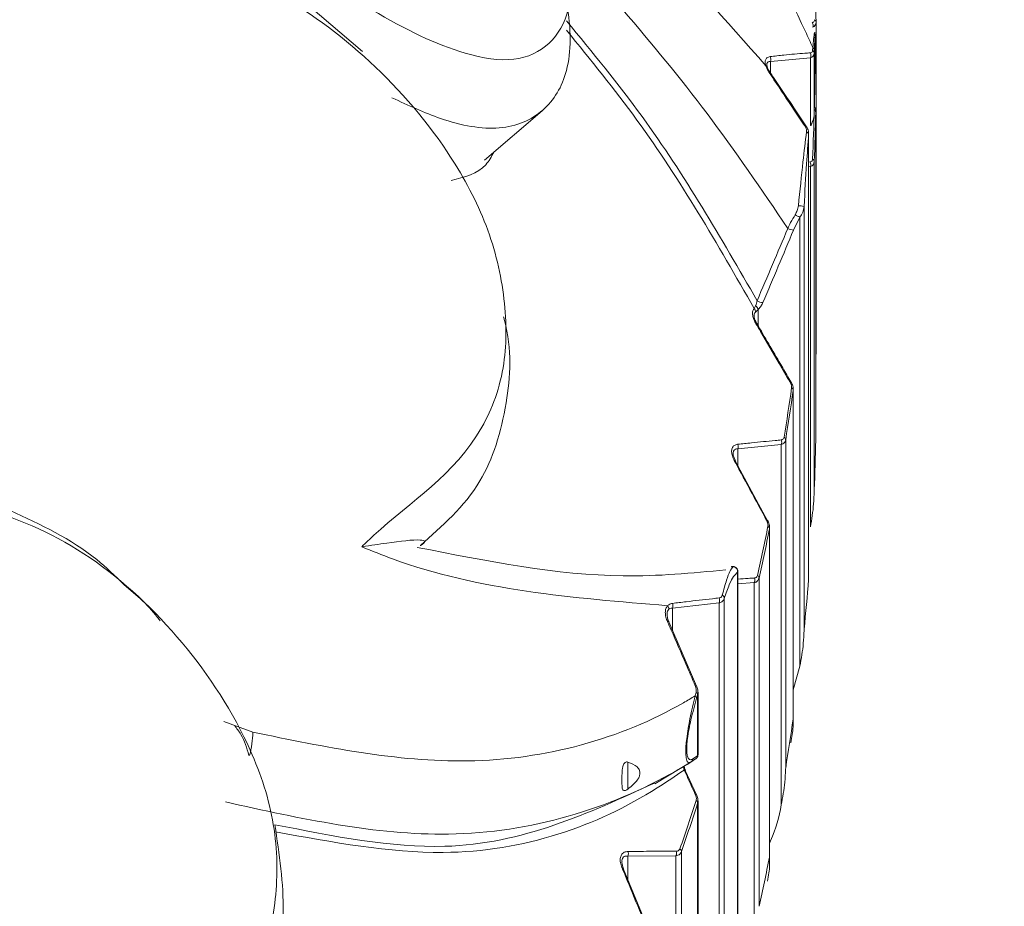
# Model space of a CAD drawing. Units: millimetres. Extents: x 10581 to 11926, y -13250 to -11400.
# Drawn here: x 10886 to 10892, y -12491 to -12486 of the extents above; entities that cross this region are included whole.
import ezdxf

# ---------------------------------------------------------------- set-up
doc = ezdxf.new("R2010")
doc.units = ezdxf.units.MM
doc.layers.add('layer 1', color=170, linetype='Continuous', lineweight=0)

msp = doc.modelspace()

# ---------------------------------------------------------------- linework, layer by layer
at = {"layer": 'layer 1'}
for p, q in [((10888.0381, -12485.9451), (10888.3297, -12486.1927)), ((10890.7539, -12486.0351), (10890.7539, -12487.7909)), ((10890.7365, -12486.1715), (10890.7358, -12486.187)), ((10890.7439, -12486.2016), (10890.7446, -12486.1861)), ((10890.7439, -12486.2016), (10890.7439, -12486.5276)), ((10890.5104, -12486.2452), (10890.7242, -12486.2254)), ((10890.5104, -12486.2452), (10890.5104, -12486.3071)), ((10890.7242, -12486.2254), (10890.7242, -12486.5876)), ((10890.747, -12486.3903), (10890.7439, -12486.5276)), ((10889.2893, -12486.5087), (10888.982, -12486.7727)), ((10890.7525, -12486.5154), (10890.7525, -12488.2712)), ((10890.6997, -12486.5899), (10890.6997, -12486.59)), ((10890.7141, -12486.6356), (10890.7141, -12489.0168)), ((10890.7142, -12486.6324), (10890.7142, -12489.0271)), ((10890.7224, -12486.783), (10890.7142, -12486.7844)), ((10890.7439, -12486.7812), (10890.7439, -12488.537)), ((10890.7142, -12486.8095), (10890.7242, -12486.8078)), ((10890.7242, -12486.8078), (10890.7242, -12488.7353)), ((10890.6897, -12487.0208), (10890.6897, -12489.2821)), ((10890.6336, -12487.1474), (10890.6681, -12487.078)), ((10890.6681, -12487.078), (10890.6681, -12489.4798)), ((10890.4447, -12487.5721), (10890.4447, -12487.6599)), ((10890.6088, -12487.9414), (10890.6192, -12487.9594)), ((10890.6315, -12488.0048), (10890.6315, -12489.7606)), ((10890.6319, -12487.9994), (10890.6319, -12489.7785)), ((10890.5915, -12488.2692), (10890.5915, -12490.025)), ((10890.3353, -12488.3176), (10890.5679, -12488.2945)), ((10890.3353, -12488.3176), (10890.3353, -12488.4078)), ((10890.5679, -12488.2945), (10890.5679, -12490.222)), ((10890.4939, -12488.702), (10890.323, -12488.3851)), ((10890.5058, -12488.7377), (10890.5058, -12490.5268)), ((10890.505, -12488.7456), (10890.505, -12490.5014)), ((10890.3347, -12488.9764), (10890.3356, -12488.9725)), ((10890.3347, -12488.9764), (10890.3347, -12491.2377)), ((10890.336, -12488.9668), (10890.336, -12491.2708)), ((10890.336, -12489.039), (10890.4238, -12489.0331)), ((10890.4238, -12489.0331), (10890.4238, -12490.9606)), ((10890.4493, -12489.0085), (10890.4493, -12490.7643)), ((10889.9864, -12489.1689), (10890.2361, -12489.1416)), ((10890.2361, -12489.1416), (10890.2361, -12491.6943)), ((10890.2635, -12489.1176), (10890.2635, -12491.4988)), ((10889.9864, -12489.1689), (10889.9864, -12489.29)), ((10890.1142, -12489.5861), (10889.9662, -12489.2432)), ((10890.6319, -12489.6057), (10890.6681, -12489.4798)), ((10890.1126, -12489.6201), (10890.1071, -12489.6389)), ((10890.1155, -12489.6518), (10890.121, -12489.6329)), ((10890.121, -12489.6329), (10890.121, -12489.9589)), ((10890.1229, -12489.6192), (10890.1229, -12489.9544)), ((10887.5885, -12489.7754), (10887.7427, -12489.8327)), ((10889.7475, -12489.9929), (10889.7475, -12490.1377)), ((10890.0961, -12489.9869), (10889.8916, -12490.1091)), ((10890.0847, -12489.9936), (10890.1099, -12489.9761)), ((10890.121, -12489.9589), (10890.0961, -12489.9763)), ((10890.1216, -12489.9543), (10890.121, -12489.9589)), ((10890.1142, -12490.1684), (10890.0549, -12490.0376)), ((10890.1149, -12490.1665), (10890.1149, -12490.1664)), ((10890.121, -12490.2126), (10890.121, -12491.9683)), ((10890.1229, -12490.1996), (10890.1229, -12492.0091)), ((10890.0344, -12490.4713), (10890.0344, -12492.2271)), ((10889.7475, -12490.4956), (10890.0052, -12490.4942)), ((10889.7475, -12490.4956), (10889.7475, -12490.6199)), ((10890.0052, -12490.4942), (10890.0052, -12492.4217)), ((10889.8596, -12490.892), (10889.7234, -12490.5614))]:
    msp.add_line(p, q, dxfattribs=at)
at = {"layer": 'layer 1', "flags": 128}
for points in [[(10890.4893, -12488.6999), (10890.4911, -12488.6995), (10890.4926, -12488.6992), (10890.4937, -12488.6992), (10890.4945, -12488.6993), (10890.4949, -12488.6996), (10890.4949, -12488.6997), (10890.4949, -12488.7003), (10890.4949, -12488.7004)], [(10890.1151, -12489.5846), (10890.1151, -12489.5848), (10890.1151, -12489.585)]]:
    msp.add_lwpolyline(points, dxfattribs=at)
at = {"layer": 'layer 1'}
for centre, radius, start, end in [((10878.1451, -12486.2401), 12.6105, 0.93147, 2.13972), ((10890.7085, -12486.0526), 0.0294, 340.8826, 30.848), ((10890.738, -12486.036), 0.0159, 3.278, 61.9355), ((10890.6972, -12486.2141), 0.0294, 337.2412, 29.7746), ((10890.7256, -12486.2022), 0.0182, 1.9531, 56.2136), ((10890.7264, -12486.1867), 0.0182, 1.9282, 56.1442), ((10890.4835, -12486.2779), 0.0101, 17.6775, 78.6668), ((10890.4828, -12486.2344), 0.0296, 338.4789, 30.4966), ((10890.5047, -12486.3062), 0.00467, 58.9255, 124.074), ((10878.1497, -12486.2265), 12.5974, 357.53722, 358.74643), ((10878.1444, -12486.2394), 12.6112, 357.53791, 358.74619), ((10890.7362, -12486.5164), 0.0163, 3.4228, 61.1475), ((10890.6971, -12486.5959), 0.00649, 67.2119, 125.1964), ((10890.6973, -12486.6377), 0.0169, 7.2196, 70.8383), ((10890.7254, -12486.5836), 0.00411, 253.7684, 315.2719), ((10890.6961, -12486.7974), 0.03, 339.8158, 28.7465), ((10890.7274, -12486.7822), 0.0165, 3.527, 60.6919), ((10890.6621, -12487.1228), 0.1056, 74.8419, 91.3656), ((10890.7065, -12486.9694), 0.1152, 236.1416, 250.5004), ((10890.6337, -12487.092), 0.0554, 236.366, 269.9009), ((10890.4709, -12487.4781), 0.057, 235.7575, 268.9319), ((10890.4041, -12487.5836), 0.0258, 353.8605, 40.8039), ((10890.3951, -12487.5916), 0.0533, 21.4896, 47.7485), ((10890.4354, -12487.6528), 0.00566, 67.7491, 121.1653), ((10877.9536, -12486.2069), 12.7946, 350.78722, 351.98421), ((10877.9499, -12486.2189), 12.8068, 350.7877, 351.98394), ((10890.6171, -12487.9628), 0.00414, 53.614, 130.9219), ((10890.6141, -12488.006), 0.0175, 3.8145, 58.6257), ((10890.539, -12488.2826), 0.0312, 337.6894, 24.5147), ((10890.5738, -12488.2704), 0.0177, 3.8716, 58.1691), ((10890.3063, -12488.3059), 0.0313, 337.9001, 24.4156), ((10878.1444, -12487.9952), 12.6112, 357.53791, 358.74619), ((10890.3214, -12488.3879), 0.00573, 62.8979, 120.7315), ((10890.3219, -12488.3833), 0.00217, 302.3943, 13.1357), ((10877.7486, -12486.1698), 13.003, 347.45384, 348.63778), ((10890.4869, -12488.7468), 0.0182, 3.9609, 57.3474), ((10877.7481, -12486.1822), 13.0119, 347.4548, 348.63836), ((10890.3098, -12488.9735), 0.0251, 353.1948, 91.7517), ((10890.431, -12489.0098), 0.0184, 3.9794, 56.8908), ((10890.3945, -12489.0204), 0.032, 336.66, 22.3688), ((10878.0938, -12487.9919), 12.6619, 354.15165, 355.35729), ((10890.2422, -12489.1186), 0.0214, 2.8455, 59.8577), ((10889.9409, -12489.1734), 0.0265, 356.7195, 40.042), ((10889.955, -12489.1567), 0.0336, 338.7397, 21.9875), ((10890.2048, -12489.1293), 0.0336, 338.5625, 25.4948), ((10889.9636, -12489.2488), 0.00808, 65.0858, 118.8196), ((10889.9652, -12489.2417), 0.00185, 303.5103, 5.0439), ((10890.1125, -12489.594), 0.00973, 74.7065, 117.4878), ((10890.1031, -12489.6354), 0.0181, 7.9287, 58.215), ((10890.0976, -12489.6543), 0.0181, 7.9362, 58.1596), ((10877.9499, -12487.9747), 12.8068, 350.7877, 351.98394), ((10887.2863, -12489.8346), 0.4564, 344.3889, 0.2381), ((10890.0722, -12489.973), 0.0241, 301.1887, 352.1592), ((10890.0973, -12489.9558), 0.024, 301.8518, 352.507), ((10890.052, -12490.0412), 0.00673, 57.9934, 116.3869), ((10890.0536, -12490.036), 0.00205, 310.3974, 14.5273), ((10877.1668, -12486.0091), 13.6069, 340.92142, 342.06992), ((10877.1608, -12486.019), 13.6218, 340.92225, 342.06987), ((10890.1113, -12490.1722), 0.00682, 58.7196, 116.4369), ((10890.1015, -12490.214), 0.0195, 4.1358, 54.6975), ((10889.717, -12490.4813), 0.0337, 334.9073, 17.921), ((10889.9748, -12490.4799), 0.0336, 334.6712, 18.0118), ((10890.0147, -12490.4727), 0.0198, 4.1762, 54.1982), ((10877.7446, -12487.9372), 13.0155, 347.45466, 348.63786), ((10889.7198, -12490.565), 0.00687, 52.1201, 114.6902), ((10889.722, -12490.56), 0.00205, 314.6846, 10.3466)]:
    msp.add_arc(centre, radius, start, end, dxfattribs=at)
at = {"layer": 'layer 1', "extrusion": (0, 0, -1)}
for centre, major_axis, ratio, start_param, end_param in [((10885.9207, -12489.0351), (6.6042, 13.3974), 0.23255, 1.315517, 1.344454), ((10885.9384, -12489.0476), (6.5946, 13.4178), 0.233349, 1.315443, 1.34438)]:
    msp.add_ellipse(centre, major_axis=major_axis, ratio=ratio, start_param=start_param, end_param=end_param, dxfattribs=at)
at = {"layer": 'layer 1'}
for points, knots in [([(10936.51, -12467.51), (10935.0779, -12467.5606), (10932.0613, -12467.6671), (10927.6171, -12468.47), (10922.7245, -12469.8569), (10917.8386, -12471.8258), (10913.1687, -12474.3242), (10909.3625, -12476.8596), (10906.3183, -12479.2702), (10903.8587, -12481.51), (10901.6205, -12483.805), (10899.3155, -12486.4821), (10896.8246, -12489.8526), (10894.2822, -12494.0076), (10891.8695, -12499.0187), (10889.8103, -12504.9422), (10888.5539, -12510.938), (10888.0463, -12516.7675), (10888.0937, -12522.2639), (10888.6558, -12526.0099), (10888.9472, -12527.9517)], [0, 0, 0, 0, 0.0493048, 0.1038543, 0.1550009, 0.2242819, 0.2847937, 0.3371072, 0.3815724, 0.4184002, 0.4516005, 0.4919217, 0.5399723, 0.5957803, 0.6594387, 0.7311429, 0.8112598, 0.8696844, 0.9324486, 1, 1, 1, 1]), ([(10889.0894, -12484.6334), (10889.1006, -12484.6696), (10889.2105, -12485.0229), (10889.4391, -12485.5178), (10889.4505, -12485.9733), (10889.3395, -12486.1631), (10889.151, -12486.2561), (10888.8256, -12486.205), (10888.3845, -12485.9924), (10887.8565, -12485.6066), (10887.3236, -12485.0245), (10886.8749, -12484.3559), (10886.5823, -12483.6672), (10886.5302, -12483.1141), (10886.654, -12482.7016), (10886.9117, -12482.4717), (10887.1966, -12482.455), (10887.3599, -12482.4963), (10887.3942, -12482.505)], [0, 0, 0, 0, 0.013595, 0.13285, 0.179452, 0.221667, 0.264283, 0.306885, 0.37697, 0.447905, 0.519029, 0.613438, 0.692462, 0.771141, 0.849167, 0.924909, 0.98422, 1, 1, 1, 1]), ([(10888.889, -12483.5179), (10889.22, -12483.9059), (10889.9197, -12484.7261), (10890.5, -12485.6505), (10890.7235, -12486.1428), (10890.7365, -12486.1715)], [0, 0, 0, 0, 0.45805, 0.968342, 1, 1, 1, 1]), ([(10890.4855, -12486.2681), (10890.0579, -12485.7862), (10889.5788, -12485.2463), (10889.1369, -12484.693), (10889.0894, -12484.6334)], [0, 0, 0, 0, 0.892382, 1, 1, 1, 1]), ([(10888.487, -12486.4398), (10888.5743, -12486.4803), (10888.7802, -12486.5758), (10889.0763, -12486.6268), (10889.3083, -12486.5257), (10889.4461, -12486.3017), (10889.4458, -12485.9236), (10889.3238, -12485.5903), (10889.2598, -12485.4131), (10889.2596, -12485.4126)], [0, 0, 0, 0, 0.1190057, 0.2808089, 0.443502, 0.6027312, 0.7838121, 0.99939, 1, 1, 1, 1]), ([(10889.2419, -12485.4299), (10889.5643, -12485.7876), (10890.0572, -12486.3345), (10890.4627, -12486.9316), (10890.603, -12487.1381)], [0, 0, 0, 0, 0.654176, 1, 1, 1, 1]), ([(10885.9009, -12488.6144), (10885.815, -12488.4206), (10885.6212, -12487.9833), (10885.5591, -12487.2798), (10885.6353, -12486.6009), (10885.8893, -12486.027), (10886.3853, -12485.673), (10886.964, -12485.5792), (10887.3765, -12485.6979), (10887.5368, -12485.744)], [0, 0, 0, 0, 0.11494, 0.259336, 0.405619, 0.554846, 0.706803, 0.886129, 1, 1, 1, 1]), ([(10888.3256, -12488.8413), (10888.3471, -12488.8205), (10888.5579, -12488.6182), (10888.9162, -12488.3983), (10889.1037, -12487.8838), (10889.098, -12487.4936), (10888.9986, -12487.0953), (10888.7465, -12486.6407), (10888.3478, -12486.1945), (10887.8179, -12485.8189), (10887.2096, -12485.6524), (10886.6281, -12485.7156), (10886.1509, -12486.0435), (10885.9009, -12486.5808), (10885.8322, -12487.2288), (10885.9289, -12487.886), (10886.1265, -12488.35), (10886.2596, -12488.5575), (10886.2876, -12488.6011)], [0, 0, 0, 0, 0.013595, 0.132851, 0.179452, 0.221668, 0.264283, 0.306885, 0.37697, 0.447905, 0.51903, 0.613438, 0.692462, 0.77114, 0.849167, 0.924909, 0.98422, 1, 1, 1, 1]), ([(10890.4389, -12487.5252), (10890.2456, -12487.1898), (10889.9447, -12486.6676), (10889.5584, -12486.1968), (10889.4203, -12486.0284)], [0, 0, 0, 0, 0.642416, 1, 1, 1, 1]), ([(10890.7455, -12486.022), (10890.7451, -12486.025), (10890.7445, -12486.031), (10890.7397, -12486.0358), (10890.7355, -12486.037), (10890.7337, -12486.0376)], [0, 0, 0, 0, 0.367871, 0.734342, 1, 1, 1, 1]), ([(10890.7363, -12486.0622), (10890.7389, -12486.0609), (10890.7453, -12486.0576), (10890.7524, -12486.0488), (10890.7534, -12486.0397), (10890.7539, -12486.0351)], [0, 0, 0, 0, 0.256905, 0.622735, 1, 1, 1, 1]), ([(10889.4201, -12486.0789), (10889.5487, -12486.2369), (10889.9298, -12486.7053), (10890.2269, -12487.2234), (10890.4237, -12487.5667)], [0, 0, 0, 0, 0.337517, 1, 1, 1, 1]), ([(10890.7466, -12486.1898), (10890.7469, -12486.1813), (10890.7477, -12486.1556), (10890.7484, -12486.1226), (10890.7483, -12486.097), (10890.7475, -12486.0855), (10890.7453, -12486.0908), (10890.7415, -12486.1214), (10890.7381, -12486.1556), (10890.7365, -12486.1715)], [0, 0, 0, 0, 0.067163, 0.204902, 0.310023, 0.414869, 0.557052, 0.793074, 1, 1, 1, 1]), ([(10890.7446, -12486.1861), (10890.7454, -12486.1699), (10890.747, -12486.1357), (10890.7487, -12486.1038), (10890.7498, -12486.0965), (10890.7503, -12486.1064), (10890.7504, -12486.1303), (10890.7503, -12486.1693), (10890.7495, -12486.2564), (10890.7481, -12486.332), (10890.747, -12486.3903)], [0, 0, 0, 0, 0.139738, 0.296677, 0.389146, 0.456277, 0.523407, 0.612441, 0.700781, 1, 1, 1, 1]), ([(10890.7226, -12486.1995), (10890.7133, -12486.2001), (10890.6667, -12486.2033), (10890.5954, -12486.2096), (10890.5329, -12486.2166), (10890.5084, -12486.2193)], [0, 0, 0, 0, 0.131988, 0.659982, 1, 1, 1, 1]), ([(10890.7358, -12486.187), (10890.7352, -12486.1898), (10890.7341, -12486.1952), (10890.7287, -12486.1987), (10890.7244, -12486.1993), (10890.7226, -12486.1995)], [0, 0, 0, 0, 0.377805, 0.753391, 1, 1, 1, 1]), ([(10890.7242, -12486.2254), (10890.7268, -12486.2245), (10890.7334, -12486.222), (10890.7414, -12486.2146), (10890.743, -12486.206), (10890.7439, -12486.2016)], [0, 0, 0, 0, 0.237136, 0.610244, 1, 1, 1, 1]), ([(10890.5084, -12486.2193), (10890.5023, -12486.2208), (10890.4911, -12486.2236), (10890.4822, -12486.2373), (10890.4813, -12486.2531), (10890.4845, -12486.2643), (10890.4855, -12486.2681)], [0, 0, 0, 0, 0.322013, 0.592833, 0.864649, 1, 1, 1, 1]), ([(10890.4855, -12486.2681), (10890.4886, -12486.2764), (10890.4928, -12486.2878), (10890.5001, -12486.2992), (10890.5021, -12486.3023)], [0, 0, 0, 0, 0.728015, 1, 1, 1, 1]), ([(10890.4908, -12486.2623), (10890.4908, -12486.2624), (10890.4906, -12486.2633), (10890.4909, -12486.2682), (10890.4928, -12486.2733), (10890.4933, -12486.2746)], [0, 0, 0, 0, 0.0433123, 0.7607047, 1, 1, 1, 1]), ([(10890.4912, -12486.2623), (10890.4911, -12486.2607), (10890.4909, -12486.258), (10890.4926, -12486.2522), (10890.4977, -12486.2454), (10890.5059, -12486.2453), (10890.5104, -12486.2452)], [0, 0, 0, 0, 0.111866, 0.189687, 0.550765, 1, 1, 1, 1]), ([(10890.4934, -12486.2747), (10890.4944, -12486.2776), (10890.4968, -12486.2849), (10890.502, -12486.2951), (10890.5065, -12486.3011), (10890.5073, -12486.3021)], [0, 0, 0, 0, 0.348243, 0.886987, 1, 1, 1, 1]), ([(10890.5021, -12486.3023), (10890.5111, -12486.3159), (10890.5561, -12486.3838), (10890.6199, -12486.4799), (10890.6747, -12486.5624), (10890.6934, -12486.5906)], [0, 0, 0, 0, 0.141398, 0.706987, 1, 1, 1, 1]), ([(10890.5071, -12486.3022), (10890.5135, -12486.3117), (10890.5778, -12486.4075), (10890.6419, -12486.5035), (10890.6996, -12486.59)], [0, 0, 0, 0, 0.099526, 1, 1, 1, 1]), ([(10890.7439, -12486.5276), (10890.7434, -12486.5332), (10890.7418, -12486.5506), (10890.7337, -12486.5713), (10890.7259, -12486.5847), (10890.7242, -12486.5876)], [0, 0, 0, 0, 0.275525, 0.846154, 1, 1, 1, 1]), ([(10890.7436, -12486.5277), (10890.7437, -12486.5284), (10890.7445, -12486.5379), (10890.7398, -12486.5587), (10890.732, -12486.5764), (10890.7277, -12486.5861)], [0, 0, 0, 0, 0.037507, 0.472156, 1, 1, 1, 1]), ([(10890.7448, -12486.4861), (10890.7475, -12486.4917), (10890.7522, -12486.5014), (10890.7519, -12486.5114), (10890.7518, -12486.5156)], [0, 0, 0, 0, 0.574941, 1, 1, 1, 1]), ([(10890.7028, -12486.6217), (10890.6966, -12486.6739), (10890.6825, -12486.7925), (10890.6678, -12486.9365), (10890.6596, -12487.0172)], [0, 0, 0, 0, 0.439874, 1, 1, 1, 1]), ([(10890.6897, -12487.0208), (10890.6942, -12486.9425), (10890.7023, -12486.8031), (10890.7105, -12486.6866), (10890.7141, -12486.6356)], [0, 0, 0, 0, 0.56216, 1, 1, 1, 1]), ([(10890.6934, -12486.5906), (10890.6961, -12486.5953), (10890.7016, -12486.6048), (10890.7034, -12486.6155), (10890.7029, -12486.6208), (10890.7028, -12486.6217)], [0, 0, 0, 0, 0.44342, 0.89858, 1, 1, 1, 1]), ([(10890.6994, -12486.5901), (10890.7015, -12486.5934), (10890.7086, -12486.604), (10890.7146, -12486.6201), (10890.7135, -12486.6322), (10890.7131, -12486.6363)], [0, 0, 0, 0, 0.229871, 0.743218, 1, 1, 1, 1]), ([(10888.8026, -12486.8814), (10888.8737, -12486.8645), (10888.9721, -12486.8411), (10889.0183, -12486.7545), (10889.0311, -12486.7305)], [0, 0, 0, 0, 0.723101, 1, 1, 1, 1]), ([(10890.7355, -12486.7678), (10890.735, -12486.7708), (10890.7339, -12486.7768), (10890.7286, -12486.7814), (10890.7242, -12486.7826), (10890.7224, -12486.783)], [0, 0, 0, 0, 0.368019, 0.734542, 1, 1, 1, 1]), ([(10890.7242, -12486.8078), (10890.727, -12486.8065), (10890.7338, -12486.8034), (10890.7416, -12486.7949), (10890.7431, -12486.7858), (10890.7439, -12486.7812)], [0, 0, 0, 0, 0.256936, 0.622706, 1, 1, 1, 1]), ([(10890.6596, -12487.0172), (10890.658, -12487.0259), (10890.6549, -12487.0429), (10890.6465, -12487.0578), (10890.6424, -12487.0651)], [0, 0, 0, 0, 0.5129221, 1, 1, 1, 1]), ([(10890.6681, -12487.078), (10890.6735, -12487.0695), (10890.6849, -12487.0517), (10890.6881, -12487.0314), (10890.6897, -12487.0208)], [0, 0, 0, 0, 0.477389, 1, 1, 1, 1]), ([(10890.6424, -12487.0651), (10890.6339, -12487.0792), (10890.6194, -12487.1034), (10890.6078, -12487.1278), (10890.603, -12487.1381)], [0, 0, 0, 0, 0.5801824, 1, 1, 1, 1]), ([(10890.4389, -12487.5252), (10890.4382, -12487.5297), (10890.437, -12487.5384), (10890.4336, -12487.5476), (10890.4312, -12487.5516), (10890.4309, -12487.5521)], [0, 0, 0, 0, 0.481336, 0.931778, 1, 1, 1, 1]), ([(10890.4237, -12487.5667), (10890.4208, -12487.5707), (10890.4147, -12487.5789), (10890.4136, -12487.5982), (10890.4189, -12487.6208), (10890.4266, -12487.6376), (10890.4318, -12487.6467), (10890.4325, -12487.6479)], [0, 0, 0, 0, 0.23017, 0.475215, 0.707283, 0.959946, 1, 1, 1, 1]), ([(10890.4309, -12487.5521), (10890.4293, -12487.555), (10890.4262, -12487.5603), (10890.4245, -12487.5647), (10890.4237, -12487.5667)], [0, 0, 0, 0, 0.529016, 1, 1, 1, 1]), ([(10890.4298, -12487.5863), (10890.4317, -12487.5847), (10890.4352, -12487.5815), (10890.4409, -12487.5759), (10890.4441, -12487.5727), (10890.4447, -12487.5721)], [0, 0, 0, 0, 0.4694009, 0.8986007, 1, 1, 1, 1]), ([(10890.4447, -12487.5721), (10890.4454, -12487.5713), (10890.451, -12487.5659), (10890.4609, -12487.5535), (10890.4669, -12487.5412), (10890.4699, -12487.535)], [0, 0, 0, 0, 0.074775, 0.538297, 1, 1, 1, 1]), ([(10889.0832, -12487.6114), (10889.0851, -12487.618), (10889.13, -12487.7781), (10889.1095, -12488.1018), (10888.9739, -12488.5431), (10888.7536, -12488.7313), (10888.6387, -12488.8348), (10888.6384, -12488.8351)], [0, 0, 0, 0, 0.0121793, 0.2948191, 0.6162481, 0.9989147, 1, 1, 1, 1]), ([(10890.4232, -12487.6058), (10890.4232, -12487.6027), (10890.4231, -12487.5988), (10890.4251, -12487.5919), (10890.4276, -12487.5889), (10890.4298, -12487.5863)], [0, 0, 0, 0, 0.349498, 0.435109, 1, 1, 1, 1]), ([(10890.4231, -12487.6058), (10890.4231, -12487.608), (10890.4232, -12487.6136), (10890.4276, -12487.6279), (10890.4327, -12487.6401), (10890.4372, -12487.6467), (10890.4377, -12487.6474)], [0, 0, 0, 0, 0.217167, 0.547694, 0.951731, 1, 1, 1, 1]), ([(10890.4325, -12487.6479), (10890.4408, -12487.6621), (10890.4823, -12487.7331), (10890.5429, -12487.837), (10890.5952, -12487.9268), (10890.6144, -12487.9597)], [0, 0, 0, 0, 0.1366501, 0.6832838, 1, 1, 1, 1]), ([(10890.4375, -12487.6476), (10890.4801, -12487.7202), (10890.5374, -12487.8179), (10890.5942, -12487.9161), (10890.6088, -12487.9414)], [0, 0, 0, 0, 0.74295, 1, 1, 1, 1]), ([(10890.7525, -12487.8375), (10890.7531, -12487.8241), (10890.7539, -12487.8086), (10890.7539, -12487.7931), (10890.7539, -12487.7909)], [0, 0, 0, 0, 0.861311, 1, 1, 1, 1]), ([(10890.6144, -12487.9597), (10890.6167, -12487.9643), (10890.6215, -12487.9735), (10890.6238, -12487.9844), (10890.6233, -12487.9897), (10890.6232, -12487.991)], [0, 0, 0, 0, 0.422779, 0.848336, 1, 1, 1, 1]), ([(10890.6192, -12487.9593), (10890.6211, -12487.9626), (10890.6272, -12487.9732), (10890.6321, -12487.9866), (10890.6314, -12487.996), (10890.6312, -12487.9977)], [0, 0, 0, 0, 0.267692, 0.867105, 1, 1, 1, 1]), ([(10890.6315, -12488.0048), (10890.6319, -12488.0029), (10890.6324, -12488.0007), (10890.6318, -12487.9982), (10890.6318, -12487.998)], [0, 0, 0, 0, 0.916883, 1, 1, 1, 1]), ([(10890.5674, -12488.2697), (10890.5568, -12488.2707), (10890.5039, -12488.2758), (10890.4264, -12488.2835), (10890.3594, -12488.2904), (10890.3348, -12488.2929)], [0, 0, 0, 0, 0.1366564, 0.6832733, 1, 1, 1, 1]), ([(10890.5831, -12488.2553), (10890.5822, -12488.2583), (10890.5804, -12488.2642), (10890.5743, -12488.2685), (10890.5694, -12488.2693), (10890.5674, -12488.2697)], [0, 0, 0, 0, 0.368141, 0.734619, 1, 1, 1, 1]), ([(10890.5679, -12488.2945), (10890.5709, -12488.2934), (10890.5784, -12488.2907), (10890.5875, -12488.2827), (10890.5901, -12488.2737), (10890.5915, -12488.2692)], [0, 0, 0, 0, 0.256961, 0.6228, 1, 1, 1, 1]), ([(10890.3348, -12488.2929), (10890.3284, -12488.2943), (10890.3157, -12488.2972), (10890.3043, -12488.3122), (10890.3015, -12488.3328), (10890.306, -12488.356), (10890.3131, -12488.3728), (10890.3179, -12488.3819), (10890.3184, -12488.383)], [0, 0, 0, 0, 0.213314, 0.428148, 0.614629, 0.786726, 0.974635, 1, 1, 1, 1]), ([(10890.3114, -12488.3437), (10890.3115, -12488.3397), (10890.3116, -12488.3347), (10890.3144, -12488.3263), (10890.3179, -12488.3222), (10890.3253, -12488.3179), (10890.3305, -12488.3178), (10890.3353, -12488.3176)], [0, 0, 0, 0, 0.216855, 0.277397, 0.597763, 0.631825, 1, 1, 1, 1]), ([(10890.3115, -12488.3437), (10890.3115, -12488.3455), (10890.3115, -12488.3509), (10890.3153, -12488.365), (10890.3209, -12488.3765), (10890.324, -12488.3828)], [0, 0, 0, 0, 0.185116, 0.551252, 1, 1, 1, 1]), ([(10890.3184, -12488.383), (10890.3262, -12488.3974), (10890.3652, -12488.4695), (10890.4222, -12488.5752), (10890.4713, -12488.6664), (10890.4893, -12488.6999)], [0, 0, 0, 0, 0.1366541, 0.6832621, 1, 1, 1, 1]), ([(10886.7474, -12491.8725), (10886.7759, -12491.8553), (10887.0547, -12491.6867), (10887.4966, -12491.522), (10887.8106, -12491.0421), (10887.8858, -12490.6567), (10887.8589, -12490.2497), (10887.6739, -12489.7649), (10887.3251, -12489.2671), (10886.8169, -12488.8199), (10886.1774, -12488.5674), (10885.5196, -12488.5451), (10884.922, -12488.7989), (10884.5315, -12489.292), (10884.3185, -12489.9205), (10884.2877, -12490.5823), (10884.4099, -12491.0683), (10884.5142, -12491.2922), (10884.5361, -12491.3392)], [0, 0, 0, 0, 0.013595, 0.13285, 0.179451, 0.221668, 0.264283, 0.306885, 0.376969, 0.447905, 0.519029, 0.613438, 0.692461, 0.771141, 0.849167, 0.924909, 0.98422, 1, 1, 1, 1]), ([(10890.7242, -12488.7353), (10890.7308, -12488.6945), (10890.7409, -12488.6314), (10890.7436, -12488.5642), (10890.7439, -12488.5391), (10890.7439, -12488.537)], [0, 0, 0, 0, 0.625136, 0.967783, 1, 1, 1, 1]), ([(10886.4463, -12488.6475), (10886.6085, -12488.7228), (10886.8309, -12488.8261), (10887.0071, -12488.9976), (10887.0547, -12489.0439)], [0, 0, 0, 0, 0.729715, 1, 1, 1, 1]), ([(10890.4893, -12488.6999), (10890.4915, -12488.7046), (10890.496, -12488.714), (10890.4977, -12488.725), (10890.4969, -12488.7302), (10890.4967, -12488.7315)], [0, 0, 0, 0, 0.422583, 0.848215, 1, 1, 1, 1]), ([(10890.4946, -12488.6998), (10890.4964, -12488.7032), (10890.5021, -12488.7139), (10890.5064, -12488.7269), (10890.5054, -12488.7358), (10890.5052, -12488.737)], [0, 0, 0, 0, 0.282062, 0.903392, 1, 1, 1, 1]), ([(10890.505, -12488.7456), (10890.5055, -12488.7436), (10890.5061, -12488.7409), (10890.5055, -12488.7378), (10890.5054, -12488.7371)], [0, 0, 0, 0, 0.744868, 1, 1, 1, 1]), ([(10888.3256, -12488.8413), (10888.3264, -12488.8411), (10888.3736, -12488.8341), (10888.4932, -12488.8167), (10888.6191, -12488.7998), (10888.6639, -12488.8089), (10888.6615, -12488.8206), (10888.6453, -12488.8308), (10888.6384, -12488.8351)], [0, 0, 0, 0, 0.004732, 0.268468, 0.729665, 0.871353, 0.945401, 1, 1, 1, 1]), ([(10889.9612, -12489.1563), (10889.4537, -12489.115), (10888.8849, -12489.0687), (10888.3799, -12488.8634), (10888.3256, -12488.8413)], [0, 0, 0, 0, 0.89238, 1, 1, 1, 1]), ([(10888.622, -12488.8446), (10888.996, -12488.9186), (10889.5676, -12489.0317), (10890.0906, -12488.9819), (10890.2714, -12488.9647)], [0, 0, 0, 0, 0.654177, 1, 1, 1, 1]), ([(10890.309, -12488.9484), (10890.2988, -12488.9634), (10890.2832, -12488.9862), (10890.2606, -12489.0711), (10890.2529, -12489.1002)], [0, 0, 0, 0, 0.658224, 1, 1, 1, 1]), ([(10890.3006, -12488.948), (10890.3044, -12488.9475), (10890.31, -12488.9468), (10890.3093, -12488.948), (10890.309, -12488.9484)], [0, 0, 0, 0, 0.678537, 1, 1, 1, 1]), ([(10890.3022, -12488.9478), (10890.3034, -12488.9476), (10890.3063, -12488.947), (10890.3105, -12488.9469), (10890.3166, -12488.9476), (10890.3231, -12488.95), (10890.3296, -12488.9549), (10890.3343, -12488.9624), (10890.3364, -12488.9689), (10890.3359, -12488.9722), (10890.3359, -12488.9725)], [0, 0, 0, 0, 0.119908, 0.304242, 0.418839, 0.538211, 0.677372, 0.829202, 0.984748, 1, 1, 1, 1]), ([(10890.2635, -12489.1176), (10890.2727, -12489.0908), (10890.2996, -12489.012), (10890.3208, -12488.9906), (10890.3347, -12488.9764)], [0, 0, 0, 0, 0.339674, 1, 1, 1, 1]), ([(10890.441, -12488.9944), (10890.44, -12488.9973), (10890.4378, -12489.0032), (10890.4312, -12489.0073), (10890.4261, -12489.008), (10890.424, -12489.0083)], [0, 0, 0, 0, 0.368068, 0.734526, 1, 1, 1, 1]), ([(10887.0547, -12489.0439), (10887.1228, -12489.101), (10887.1924, -12489.1591), (10887.2464, -12489.2355), (10887.2474, -12489.237)], [0, 0, 0, 0, 0.980101, 1, 1, 1, 1]), ([(10890.424, -12489.0083), (10890.413, -12489.009), (10890.3837, -12489.0109), (10890.3544, -12489.0128), (10890.336, -12489.0141)], [0, 0, 0, 0, 0.3745271, 1, 1, 1, 1]), ([(10890.4238, -12489.0331), (10890.427, -12489.0321), (10890.4347, -12489.0296), (10890.4445, -12489.0219), (10890.4477, -12489.013), (10890.4493, -12489.0085)], [0, 0, 0, 0, 0.256932, 0.622753, 1, 1, 1, 1]), ([(10890.7141, -12489.0168), (10890.7141, -12489.0182), (10890.7143, -12489.0216), (10890.7139, -12489.0251), (10890.7137, -12489.0272)], [0, 0, 0, 0, 0.395953, 1, 1, 1, 1]), ([(10890.2529, -12489.1002), (10890.2516, -12489.1034), (10890.249, -12489.1098), (10890.2416, -12489.1139), (10890.2366, -12489.1147), (10890.2352, -12489.1149)], [0, 0, 0, 0, 0.423092, 0.835275, 1, 1, 1, 1]), ([(10889.9612, -12489.1563), (10889.9575, -12489.1612), (10889.95, -12489.171), (10889.9471, -12489.1929), (10889.9502, -12489.2171), (10889.9565, -12489.2335), (10889.9597, -12489.2418)], [0, 0, 0, 0, 0.247205, 0.494488, 0.744333, 1, 1, 1, 1]), ([(10889.9862, -12489.1441), (10889.9794, -12489.1457), (10889.9699, -12489.1478), (10889.9631, -12489.1545), (10889.9612, -12489.1563)], [0, 0, 0, 0, 0.723432, 1, 1, 1, 1]), ([(10890.2352, -12489.1149), (10890.2234, -12489.1162), (10890.1648, -12489.1228), (10890.0818, -12489.1324), (10890.0106, -12489.1411), (10889.9862, -12489.1441)], [0, 0, 0, 0, 0.141396, 0.706976, 1, 1, 1, 1]), ([(10890.2361, -12489.1416), (10890.2383, -12489.141), (10890.2459, -12489.1387), (10890.257, -12489.1316), (10890.2614, -12489.1223), (10890.2635, -12489.1176)], [0, 0, 0, 0, 0.1631058, 0.5762604, 1, 1, 1, 1]), ([(10889.9576, -12489.2034), (10889.9576, -12489.2032), (10889.9568, -12489.1969), (10889.9592, -12489.1855), (10889.9647, -12489.1784), (10889.9674, -12489.1749)], [0, 0, 0, 0, 0.012105, 0.508044, 1, 1, 1, 1]), ([(10889.9577, -12489.2034), (10889.958, -12489.2082), (10889.9589, -12489.2191), (10889.9627, -12489.2328), (10889.9667, -12489.2404), (10889.9673, -12489.2414)], [0, 0, 0, 0, 0.404889, 0.924484, 1, 1, 1, 1]), ([(10889.9674, -12489.1749), (10889.9688, -12489.1738), (10889.9743, -12489.1696), (10889.9813, -12489.1692), (10889.9864, -12489.1689)], [0, 0, 0, 0, 0.267695, 1, 1, 1, 1]), ([(10889.9597, -12489.2418), (10889.9663, -12489.2568), (10889.9993, -12489.3321), (10890.0489, -12489.4464), (10890.0914, -12489.5462), (10890.108, -12489.5853)], [0, 0, 0, 0, 0.1319842, 0.6599807, 1, 1, 1, 1]), ([(10890.6681, -12489.4798), (10890.675, -12489.4392), (10890.6858, -12489.3764), (10890.6892, -12489.3094), (10890.6897, -12489.2843), (10890.6897, -12489.2821)], [0, 0, 0, 0, 0.625015, 0.9678207, 1, 1, 1, 1]), ([(10890.108, -12489.5853), (10890.11, -12489.5908), (10890.1136, -12489.6008), (10890.1143, -12489.6128), (10890.113, -12489.6183), (10890.1126, -12489.6201)], [0, 0, 0, 0, 0.457472, 0.828405, 1, 1, 1, 1]), ([(10890.1148, -12489.5847), (10890.1164, -12489.5883), (10890.1211, -12489.5991), (10890.122, -12489.6105), (10890.1225, -12489.6182)], [0, 0, 0, 0, 0.328599, 1, 1, 1, 1]), ([(10890.121, -12489.6329), (10890.1217, -12489.6305), (10890.123, -12489.6259), (10890.1225, -12489.6207), (10890.1222, -12489.6183)], [0, 0, 0, 0, 0.541867, 1, 1, 1, 1]), ([(10887.7427, -12489.8327), (10888.1297, -12489.9125), (10888.9477, -12490.0811), (10889.7357, -12489.861), (10890.0866, -12489.6512), (10890.1071, -12489.6389)], [0, 0, 0, 0, 0.458051, 0.968342, 1, 1, 1, 1]), ([(10890.1071, -12489.6389), (10890.0978, -12489.6782), (10890.0849, -12489.7322), (10890.0699, -12489.8135), (10890.0624, -12489.8642), (10890.0582, -12489.9077), (10890.057, -12489.9441), (10890.0596, -12489.9778), (10890.0687, -12489.9991), (10890.0789, -12489.9956), (10890.0847, -12489.9936)], [0, 0, 0, 0, 0.2364112, 0.324933, 0.4158325, 0.4851678, 0.554222, 0.6489588, 0.8027347, 1, 1, 1, 1]), ([(10890.0961, -12489.9763), (10890.0893, -12489.979), (10890.0773, -12489.9839), (10890.0659, -12489.9663), (10890.062, -12489.9362), (10890.0626, -12489.9029), (10890.0667, -12489.8626), (10890.0746, -12489.8154), (10890.0909, -12489.739), (10890.1051, -12489.6886), (10890.1155, -12489.6518)], [0, 0, 0, 0, 0.201215, 0.355643, 0.448847, 0.515757, 0.582709, 0.671529, 0.759647, 1, 1, 1, 1]), ([(10890.6315, -12489.7606), (10890.6316, -12489.762), (10890.6326, -12489.7902), (10890.6306, -12489.8324), (10890.6215, -12489.8744), (10890.6183, -12489.8891)], [0, 0, 0, 0, 0.032196, 0.6615, 1, 1, 1, 1]), ([(10887.6445, -12489.7962), (10887.6568, -12489.8122), (10887.6935, -12489.8595), (10887.7109, -12489.9181), (10887.7224, -12489.957)], [0, 0, 0, 0, 0.337167, 1, 1, 1, 1]), ([(10890.0847, -12489.9936), (10890.0579, -12490.0095), (10889.6813, -12490.2325), (10888.8596, -12490.485), (10887.9992, -12490.2952), (10887.5962, -12490.2063)], [0, 0, 0, 0, 0.039147, 0.549924, 1, 1, 1, 1]), ([(10889.7475, -12489.9929), (10889.745, -12489.9924), (10889.7406, -12489.9915), (10889.7339, -12489.9939), (10889.7286, -12489.9989), (10889.7242, -12490.0066), (10889.7204, -12490.0181), (10889.7172, -12490.0386), (10889.7161, -12490.0734), (10889.7162, -12490.1107), (10889.7172, -12490.1345), (10889.7224, -12490.1441), (10889.7276, -12490.1465), (10889.7351, -12490.1448), (10889.7412, -12490.1421), (10889.7456, -12490.1391), (10889.7475, -12490.1377)], [0, 0, 0, 0, 0.0421447, 0.0732337, 0.1045755, 0.1311164, 0.1679828, 0.2284873, 0.3482908, 0.5770737, 0.7686817, 0.8311167, 0.910743, 0.9428396, 0.9752077, 1, 1, 1, 1]), ([(10889.7475, -12490.1377), (10889.7582, -12490.1293), (10889.7765, -12490.115), (10889.7971, -12490.0918), (10889.8089, -12490.0719), (10889.8136, -12490.0535), (10889.8108, -12490.0341), (10889.7919, -12490.0091), (10889.7658, -12489.9995), (10889.7475, -12489.9929)], [0, 0, 0, 0, 0.150974, 0.257189, 0.335961, 0.41504, 0.506579, 0.654915, 1, 1, 1, 1]), ([(10890.1227, -12489.9546), (10890.1226, -12489.9562), (10890.1225, -12489.9597), (10890.1207, -12489.9646), (10890.1182, -12489.9687), (10890.1159, -12489.9713), (10890.1141, -12489.973), (10890.1127, -12489.9742), (10890.1117, -12489.9749), (10890.1112, -12489.9752)], [0, 0, 0, 0, 0.148674, 0.333549, 0.48965, 0.6137, 0.718188, 0.853061, 1, 1, 1, 1]), ([(10887.8646, -12490.3655), (10888.1696, -12490.422), (10888.9354, -12490.5639), (10889.6403, -12490.3142), (10890.0015, -12490.0677), (10890.049, -12490.0352)], [0, 0, 0, 0, 0.364944, 0.916303, 1, 1, 1, 1]), ([(10890.0445, -12490.0177), (10890.0448, -12490.0188), (10890.0451, -12490.0202), (10890.046, -12490.0237), (10890.0468, -12490.0267), (10890.0479, -12490.0311), (10890.0486, -12490.0334), (10890.049, -12490.0352)], [0, 0, 0, 0, 0.246286, 0.311182, 0.61394, 0.71109, 1, 1, 1, 1]), ([(10890.0489, -12490.0151), (10890.0489, -12490.0155), (10890.0494, -12490.0183), (10890.0514, -12490.0251), (10890.0538, -12490.0318), (10890.0554, -12490.0351), (10890.0556, -12490.0355)], [0, 0, 0, 0, 0.064966, 0.484933, 0.935564, 1, 1, 1, 1]), ([(10890.049, -12490.0352), (10890.0558, -12490.0501), (10890.0755, -12490.0937), (10890.0953, -12490.1373), (10890.1083, -12490.1661)], [0, 0, 0, 0, 0.341027, 1, 1, 1, 1]), ([(10890.5679, -12490.222), (10890.5752, -12490.1816), (10890.5865, -12490.1191), (10890.5906, -12490.0523), (10890.5914, -12490.0271), (10890.5915, -12490.025)], [0, 0, 0, 0, 0.624859, 0.967798, 1, 1, 1, 1]), ([(10889.8897, -12490.1048), (10889.5366, -12490.2678), (10888.9421, -12490.5425), (10888.1733, -12490.3897), (10887.861, -12490.3276)], [0, 0, 0, 0, 0.593811, 1, 1, 1, 1]), ([(10890.1083, -12490.1661), (10890.1102, -12490.1709), (10890.1139, -12490.1805), (10890.1145, -12490.1915), (10890.1132, -12490.1967), (10890.1128, -12490.198)], [0, 0, 0, 0, 0.422481, 0.84815, 1, 1, 1, 1]), ([(10890.1145, -12490.1665), (10890.1162, -12490.17), (10890.121, -12490.1803), (10890.1219, -12490.191), (10890.1225, -12490.1981)], [0, 0, 0, 0, 0.34436, 1, 1, 1, 1]), ([(10890.121, -12490.2126), (10890.1216, -12490.2106), (10890.123, -12490.2062), (10890.1223, -12490.201), (10890.122, -12490.1982)], [0, 0, 0, 0, 0.45477, 1, 1, 1, 1]), ([(10890.5058, -12490.4226), (10890.5071, -12490.4199), (10890.5417, -12490.3509), (10890.555, -12490.2852), (10890.5679, -12490.222)], [0, 0, 0, 0, 0.0395997, 1, 1, 1, 1]), ([(10887.861, -12490.3276), (10887.8846, -12490.4853), (10887.9319, -12490.8024), (10887.8387, -12491.2637), (10887.5853, -12491.6764), (10887.3053, -12491.8303), (10887.156, -12491.9158), (10887.1556, -12491.9161)], [0, 0, 0, 0, 0.220719, 0.443691, 0.697263, 0.999145, 1, 1, 1, 1]), ([(10889.7491, -12490.4709), (10889.7419, -12490.4717), (10889.7275, -12490.4734), (10889.7127, -12490.4872), (10889.7064, -12490.5074), (10889.7076, -12490.5308), (10889.7126, -12490.5482), (10889.7164, -12490.5576), (10889.7169, -12490.5588)], [0, 0, 0, 0, 0.213317, 0.428149, 0.614623, 0.786754, 0.974652, 1, 1, 1, 1]), ([(10890.0068, -12490.4695), (10889.995, -12490.4695), (10889.9364, -12490.4697), (10889.8505, -12490.4701), (10889.7763, -12490.4707), (10889.7491, -12490.4709)], [0, 0, 0, 0, 0.136652, 0.683274, 1, 1, 1, 1]), ([(10890.0052, -12490.4942), (10890.0086, -12490.4934), (10890.0169, -12490.4914), (10890.0279, -12490.4843), (10890.0322, -12490.4757), (10890.0344, -12490.4713)], [0, 0, 0, 0, 0.2568999, 0.6227407, 1, 1, 1, 1]), ([(10890.0263, -12490.4567), (10890.0248, -12490.4595), (10890.0219, -12490.4652), (10890.0145, -12490.4689), (10890.009, -12490.4693), (10890.0068, -12490.4695)], [0, 0, 0, 0, 0.3679777, 0.7345753, 1, 1, 1, 1]), ([(10889.7166, -12490.5264), (10889.7165, -12490.5243), (10889.716, -12490.5173), (10889.7182, -12490.5107), (10889.7227, -12490.5022), (10889.7273, -12490.4984), (10889.7363, -12490.4949), (10889.7422, -12490.4952), (10889.7475, -12490.4956)], [0, 0, 0, 0, 0.0872447, 0.3026249, 0.3565552, 0.6417706, 0.6721872, 1, 1, 1, 1]), ([(10889.7164, -12490.5264), (10889.7164, -12490.5275), (10889.7159, -12490.5326), (10889.7183, -12490.5447), (10889.7225, -12490.5548), (10889.7244, -12490.5595)], [0, 0, 0, 0, 0.13034, 0.603641, 1, 1, 1, 1]), ([(10890.505, -12490.5014), (10890.5051, -12490.5027), (10890.5066, -12490.5309), (10890.5053, -12490.5731), (10890.4969, -12490.6149), (10890.4939, -12490.6295)], [0, 0, 0, 0, 0.032202, 0.661471, 1, 1, 1, 1]), ([(10889.7169, -12490.5588), (10889.7231, -12490.5738), (10889.7541, -12490.6491), (10889.7995, -12490.7593), (10889.8386, -12490.8545), (10889.853, -12490.8894)], [0, 0, 0, 0, 0.136644, 0.683258, 1, 1, 1, 1])]:
    msp.add_open_spline(points, degree=3, knots=knots, dxfattribs=at)

doc.saveas('drawing.dxf')
